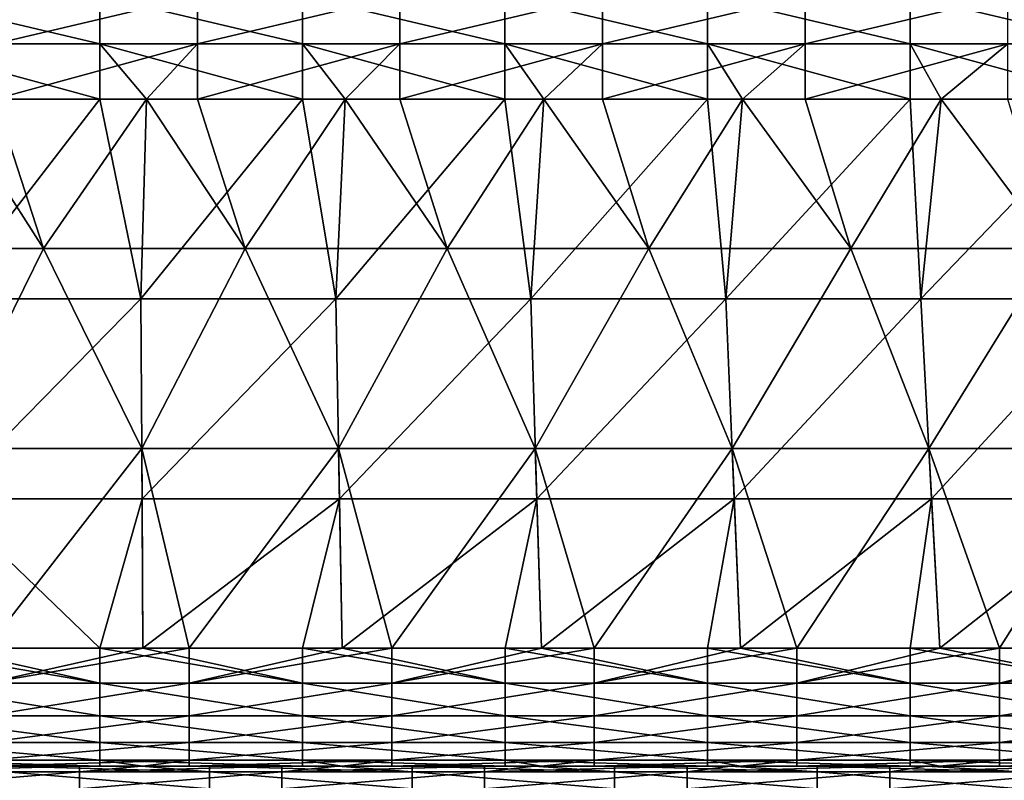
# Model space of a CAD drawing. Units: millimetres. Extents: x -432 to 432, y -12 to 113.
# Drawn here: x -375 to -356, y 0 to 15 of the extents above; entities that cross this region are included whole.
import ezdxf

# ---------------------------------------------------------------- set-up
doc = ezdxf.new("R2010")
doc.units = ezdxf.units.MM
doc.header["$LTSCALE"] = 21.359881
for name, color, linetype in [('158', 7, 'CONTINUOUS'), ('163', 7, 'CONTINUOUS'), ('164', 7, 'CONTINUOUS'), ('214', 7, 'CONTINUOUS'), ('222', 7, 'CONTINUOUS'), ('230', 7, 'CONTINUOUS'), ('234', 7, 'CONTINUOUS'), ('238', 7, 'CONTINUOUS'), ('242', 7, 'CONTINUOUS')]:
    doc.layers.add(name, color=color, linetype=linetype)

msp = doc.modelspace()

# ---------------------------------------------------------------- linework, layer by layer
at = {"layer": '158', "linetype": 'Continuous'}
for points in [[(-374.999, 0, 48.961), (-378.937, 0, 48.961), (-376.941, 0, 46.626), (-374.999, 0, 48.961)], [(-378.937, 0, 48.961), (-374.999, 0, 48.961), (-378.937, 0, 52.965), (-378.937, 0, 48.961)], [(-374.999, 0, 48.961), (-374.999, 0, 52.965), (-378.937, 0, 52.965), (-374.999, 0, 48.961)], [(-374.999, 0, -47.135), (-376.941, 0, -46.626), (-378.937, 0, -47.135), (-374.999, 0, -47.135)], [(-374.999, 0, -47.135), (-378.937, 0, -47.135), (-374.999, 0, -51.139), (-374.999, 0, -47.135)], [(-374.999, 0, -51.139), (-378.937, 0, -47.135), (-378.937, 0, -51.139), (-374.999, 0, -51.139)], [(-378.937, 0, 52.965), (-374.999, 0, 52.965), (-376.968, 0, 55.139), (-378.937, 0, 52.965)], [(-374.999, 0, -51.139), (-378.937, 0, -51.139), (-376.968, 0, -55.139), (-374.999, 0, -51.139)], [(-376.968, 0, 55.139), (-374.999, 0, 52.965), (-376.118, 0, 55.139), (-376.968, 0, 55.139)], [(-373.879, 0, -55.139), (-374.999, 0, -51.139), (-376.968, 0, -55.139), (-373.879, 0, -55.139)], [(-374.284, 0, 46.626), (-374.999, 0, 48.961), (-376.941, 0, 46.626), (-374.284, 0, 46.626)], [(-375.716, 0, -46.626), (-376.941, 0, -46.626), (-374.999, 0, -47.135), (-375.716, 0, -46.626)], [(-376.118, 0, 55.139), (-374.999, 0, 52.965), (-373.03, 0, 55.139), (-376.118, 0, 55.139)], [(-373.059, 0, -46.626), (-375.716, 0, -46.626), (-374.999, 0, -47.135), (-373.059, 0, -46.626)], [(-371.06, 0, 48.961), (-374.999, 0, 48.961), (-373.059, 0, 46.626), (-371.06, 0, 48.961)], [(-374.999, 0, 48.961), (-371.06, 0, 48.961), (-374.999, 0, 52.965), (-374.999, 0, 48.961)], [(-373.059, 0, 46.626), (-374.999, 0, 48.961), (-374.284, 0, 46.626), (-373.059, 0, 46.626)], [(-371.06, 0, 48.961), (-371.06, 0, 52.965), (-374.999, 0, 52.965), (-371.06, 0, 48.961)], [(-371.06, 0, -47.135), (-373.059, 0, -46.626), (-374.999, 0, -47.135), (-371.06, 0, -47.135)], [(-371.06, 0, -47.135), (-374.999, 0, -47.135), (-371.06, 0, -51.139), (-371.06, 0, -47.135)], [(-371.06, 0, -51.139), (-374.999, 0, -47.135), (-374.999, 0, -51.139), (-371.06, 0, -51.139)], [(-374.999, 0, 52.965), (-371.06, 0, 52.965), (-373.03, 0, 55.139), (-374.999, 0, 52.965)], [(-371.06, 0, -51.139), (-374.999, 0, -51.139), (-373.03, 0, -55.139), (-371.06, 0, -51.139)], [(-373.03, 0, -55.139), (-374.999, 0, -51.139), (-373.879, 0, -55.139), (-373.03, 0, -55.139)], [(-370.28, 0, 46.626), (-371.06, 0, 48.961), (-373.059, 0, 46.626), (-370.28, 0, 46.626)], [(-371.712, 0, -46.626), (-373.059, 0, -46.626), (-371.06, 0, -47.135), (-371.712, 0, -46.626)], [(-373.03, 0, 55.139), (-371.06, 0, 52.965), (-372.114, 0, 55.139), (-373.03, 0, 55.139)], [(-369.875, 0, -55.139), (-371.06, 0, -51.139), (-373.03, 0, -55.139), (-369.875, 0, -55.139)], [(-372.114, 0, 55.139), (-371.06, 0, 52.965), (-369.091, 0, 55.139), (-372.114, 0, 55.139)], [(-369.178, 0, -46.626), (-371.712, 0, -46.626), (-371.06, 0, -47.135), (-369.178, 0, -46.626)], [(-367.122, 0, 48.961), (-371.06, 0, 48.961), (-369.178, 0, 46.626), (-367.122, 0, 48.961)], [(-371.06, 0, 48.961), (-367.122, 0, 48.961), (-371.06, 0, 52.965), (-371.06, 0, 48.961)], [(-369.178, 0, 46.626), (-371.06, 0, 48.961), (-370.28, 0, 46.626), (-369.178, 0, 46.626)], [(-367.122, 0, 48.961), (-367.122, 0, 52.965), (-371.06, 0, 52.965), (-367.122, 0, 48.961)], [(-367.122, 0, -47.135), (-369.178, 0, -46.626), (-371.06, 0, -47.135), (-367.122, 0, -47.135)], [(-367.122, 0, -47.135), (-371.06, 0, -47.135), (-367.122, 0, -51.139), (-367.122, 0, -47.135)], [(-367.122, 0, -51.139), (-371.06, 0, -47.135), (-371.06, 0, -51.139), (-367.122, 0, -51.139)], [(-371.06, 0, 52.965), (-367.122, 0, 52.965), (-369.091, 0, 55.139), (-371.06, 0, 52.965)], [(-367.122, 0, -51.139), (-371.06, 0, -51.139), (-369.091, 0, -55.139), (-367.122, 0, -51.139)], [(-369.091, 0, -55.139), (-371.06, 0, -51.139), (-369.875, 0, -55.139), (-369.091, 0, -55.139)], [(-366.276, 0, 46.626), (-367.122, 0, 48.961), (-369.178, 0, 46.626), (-366.276, 0, 46.626)], [(-367.708, 0, -46.626), (-369.178, 0, -46.626), (-367.122, 0, -47.135), (-367.708, 0, -46.626)], [(-369.091, 0, 55.139), (-367.122, 0, 52.965), (-368.11, 0, 55.139), (-369.091, 0, 55.139)], [(-365.871, 0, -55.139), (-367.122, 0, -51.139), (-369.091, 0, -55.139), (-365.871, 0, -55.139)], [(-368.11, 0, 55.139), (-367.122, 0, 52.965), (-365.153, 0, 55.139), (-368.11, 0, 55.139)], [(-365.297, 0, -46.626), (-367.708, 0, -46.626), (-367.122, 0, -47.135), (-365.297, 0, -46.626)], [(-363.183, 0, 48.961), (-367.122, 0, 48.961), (-365.297, 0, 46.626), (-363.183, 0, 48.961)], [(-367.122, 0, 48.961), (-363.183, 0, 48.961), (-367.122, 0, 52.965), (-367.122, 0, 48.961)], [(-365.297, 0, 46.626), (-367.122, 0, 48.961), (-366.276, 0, 46.626), (-365.297, 0, 46.626)], [(-363.183, 0, 48.961), (-363.183, 0, 52.965), (-367.122, 0, 52.965), (-363.183, 0, 48.961)], [(-363.183, 0, -47.135), (-365.297, 0, -46.626), (-367.122, 0, -47.135), (-363.183, 0, -47.135)], [(-363.183, 0, -47.135), (-367.122, 0, -47.135), (-363.183, 0, -51.139), (-363.183, 0, -47.135)], [(-363.183, 0, -51.139), (-367.122, 0, -47.135), (-367.122, 0, -51.139), (-363.183, 0, -51.139)], [(-367.122, 0, 52.965), (-363.183, 0, 52.965), (-365.153, 0, 55.139), (-367.122, 0, 52.965)], [(-363.183, 0, -51.139), (-367.122, 0, -51.139), (-365.153, 0, -55.139), (-363.183, 0, -51.139)], [(-365.153, 0, -55.139), (-367.122, 0, -51.139), (-365.871, 0, -55.139), (-365.153, 0, -55.139)], [(-362.272, 0, 46.626), (-363.183, 0, 48.961), (-365.297, 0, 46.626), (-362.272, 0, 46.626)], [(-363.704, 0, -46.626), (-365.297, 0, -46.626), (-363.183, 0, -47.135), (-363.704, 0, -46.626)], [(-365.153, 0, 55.139), (-363.183, 0, 52.965), (-364.106, 0, 55.139), (-365.153, 0, 55.139)], [(-361.867, 0, -55.139), (-363.183, 0, -51.139), (-365.153, 0, -55.139), (-361.867, 0, -55.139)], [(-364.106, 0, 55.139), (-363.183, 0, 52.965), (-361.215, 0, 55.139), (-364.106, 0, 55.139)], [(-361.416, 0, -46.626), (-363.704, 0, -46.626), (-363.183, 0, -47.135), (-361.416, 0, -46.626)], [(-359.244, 0, 48.961), (-363.183, 0, 48.961), (-361.416, 0, 46.626), (-359.244, 0, 48.961)], [(-363.183, 0, 48.961), (-359.244, 0, 48.961), (-363.183, 0, 52.965), (-363.183, 0, 48.961)], [(-361.416, 0, 46.626), (-363.183, 0, 48.961), (-362.272, 0, 46.626), (-361.416, 0, 46.626)], [(-359.244, 0, 48.961), (-359.244, 0, 52.965), (-363.183, 0, 52.965), (-359.244, 0, 48.961)], [(-359.244, 0, -47.135), (-361.416, 0, -46.626), (-363.183, 0, -47.135), (-359.244, 0, -47.135)], [(-359.244, 0, -47.135), (-363.183, 0, -47.135), (-359.244, 0, -51.139), (-359.244, 0, -47.135)], [(-359.244, 0, -51.139), (-363.183, 0, -47.135), (-363.183, 0, -51.139), (-359.244, 0, -51.139)], [(-363.183, 0, 52.965), (-359.244, 0, 52.965), (-361.215, 0, 55.139), (-363.183, 0, 52.965)], [(-359.244, 0, -51.139), (-363.183, 0, -51.139), (-361.215, 0, -55.139), (-359.244, 0, -51.139)], [(-361.215, 0, -55.139), (-363.183, 0, -51.139), (-361.867, 0, -55.139), (-361.215, 0, -55.139)], [(-358.268, 0, 46.626), (-359.244, 0, 48.961), (-361.416, 0, 46.626), (-358.268, 0, 46.626)], [(-359.7, 0, -46.626), (-361.416, 0, -46.626), (-359.244, 0, -47.135), (-359.7, 0, -46.626)], [(-361.215, 0, 55.139), (-359.244, 0, 52.965), (-360.102, 0, 55.139), (-361.215, 0, 55.139)], [(-357.863, 0, -55.139), (-359.244, 0, -51.139), (-361.215, 0, -55.139), (-357.863, 0, -55.139)], [(-360.102, 0, 55.139), (-359.244, 0, 52.965), (-357.276, 0, 55.139), (-360.102, 0, 55.139)], [(-357.535, 0, -46.626), (-359.7, 0, -46.626), (-359.244, 0, -47.135), (-357.535, 0, -46.626)], [(-355.306, 0, 48.961), (-359.244, 0, 48.961), (-357.535, 0, 46.626), (-355.306, 0, 48.961)], [(-359.244, 0, 48.961), (-355.306, 0, 48.961), (-359.244, 0, 52.965), (-359.244, 0, 48.961)], [(-357.535, 0, 46.626), (-359.244, 0, 48.961), (-358.268, 0, 46.626), (-357.535, 0, 46.626)], [(-355.306, 0, 48.961), (-355.306, 0, 52.965), (-359.244, 0, 52.965), (-355.306, 0, 48.961)], [(-355.306, 0, -47.135), (-357.535, 0, -46.626), (-359.244, 0, -47.135), (-355.306, 0, -47.135)], [(-355.306, 0, -47.135), (-359.244, 0, -47.135), (-355.306, 0, -51.139), (-355.306, 0, -47.135)], [(-355.306, 0, -51.139), (-359.244, 0, -47.135), (-359.244, 0, -51.139), (-355.306, 0, -51.139)], [(-359.244, 0, 52.965), (-355.306, 0, 52.965), (-357.276, 0, 55.139), (-359.244, 0, 52.965)], [(-355.306, 0, -51.139), (-359.244, 0, -51.139), (-357.276, 0, -55.139), (-355.306, 0, -51.139)], [(-357.276, 0, -55.139), (-359.244, 0, -51.139), (-357.863, 0, -55.139), (-357.276, 0, -55.139)], [(-354.264, 0, 46.626), (-355.306, 0, 48.961), (-357.535, 0, 46.626), (-354.264, 0, 46.626)], [(-355.696, 0, -46.626), (-357.535, 0, -46.626), (-355.306, 0, -47.135), (-355.696, 0, -46.626)], [(-357.276, 0, 55.139), (-355.306, 0, 52.965), (-356.098, 0, 55.139), (-357.276, 0, 55.139)], [(-353.859, 0, -55.139), (-355.306, 0, -51.139), (-357.276, 0, -55.139), (-353.859, 0, -55.139)], [(-356.098, 0, 55.139), (-355.306, 0, 52.965), (-353.338, 0, 55.139), (-356.098, 0, 55.139)]]:
    msp.add_3dface(points, dxfattribs=at)
at = {"layer": '163', "linetype": 'Continuous'}
for points in [[(-376.881, 13.178, -55.304), (-373.88, 13.178, -55.304), (-376.922, 9.232, -55.961), (-376.881, 13.178, -55.304)], [(-376.922, 9.232, -55.961), (-373.88, 13.178, -55.304), (-373.069, 9.232, -55.961), (-376.922, 9.232, -55.961)], [(-373.88, 13.178, -55.304), (-372.954, 13.178, -55.304), (-373.069, 9.232, -55.961), (-373.88, 13.178, -55.304)], [(-372.954, 13.178, -55.304), (-369.876, 13.178, -55.304), (-373.069, 9.232, -55.961), (-372.954, 13.178, -55.304)], [(-373.069, 9.232, -55.961), (-369.876, 13.178, -55.304), (-369.215, 9.232, -55.961), (-373.069, 9.232, -55.961)], [(-369.876, 13.178, -55.304), (-369.028, 13.178, -55.304), (-369.215, 9.232, -55.961), (-369.876, 13.178, -55.304)], [(-369.028, 13.178, -55.304), (-365.872, 13.178, -55.304), (-369.215, 9.232, -55.961), (-369.028, 13.178, -55.304)], [(-369.215, 9.232, -55.961), (-365.872, 13.178, -55.304), (-365.362, 9.232, -55.961), (-369.215, 9.232, -55.961)], [(-365.872, 13.178, -55.304), (-365.101, 13.178, -55.304), (-365.362, 9.232, -55.961), (-365.872, 13.178, -55.304)], [(-365.101, 13.178, -55.304), (-361.868, 13.178, -55.304), (-365.362, 9.232, -55.961), (-365.101, 13.178, -55.304)], [(-365.362, 9.232, -55.961), (-361.868, 13.178, -55.304), (-361.509, 9.232, -55.961), (-365.362, 9.232, -55.961)], [(-361.868, 13.178, -55.304), (-361.175, 13.178, -55.304), (-361.509, 9.232, -55.961), (-361.868, 13.178, -55.304)], [(-361.175, 13.178, -55.304), (-357.864, 13.178, -55.304), (-361.509, 9.232, -55.961), (-361.175, 13.178, -55.304)], [(-361.509, 9.232, -55.961), (-357.864, 13.178, -55.304), (-357.655, 9.232, -55.961), (-361.509, 9.232, -55.961)], [(-357.864, 13.178, -55.304), (-357.248, 13.178, -55.304), (-357.655, 9.232, -55.961), (-357.864, 13.178, -55.304)], [(-357.248, 13.178, -55.304), (-353.86, 13.178, -55.304), (-357.655, 9.232, -55.961), (-357.248, 13.178, -55.304)], [(-357.655, 9.232, -55.961), (-353.86, 13.178, -55.304), (-353.802, 9.232, -55.961), (-357.655, 9.232, -55.961)], [(-376.922, 9.232, -55.961), (-373.069, 9.232, -55.961), (-376.948, 5.283, -56.62), (-376.922, 9.232, -55.961)], [(-373.069, 9.232, -55.961), (-373.046, 5.283, -56.62), (-376.948, 5.283, -56.62), (-373.069, 9.232, -55.961)], [(-373.069, 9.232, -55.961), (-369.215, 9.232, -55.961), (-373.046, 5.283, -56.62), (-373.069, 9.232, -55.961)], [(-369.215, 9.232, -55.961), (-369.144, 5.283, -56.62), (-373.046, 5.283, -56.62), (-369.215, 9.232, -55.961)], [(-369.215, 9.232, -55.961), (-365.362, 9.232, -55.961), (-369.144, 5.283, -56.62), (-369.215, 9.232, -55.961)], [(-365.362, 9.232, -55.961), (-365.242, 5.283, -56.62), (-369.144, 5.283, -56.62), (-365.362, 9.232, -55.961)], [(-365.362, 9.232, -55.961), (-361.509, 9.232, -55.961), (-365.242, 5.283, -56.62), (-365.362, 9.232, -55.961)], [(-361.509, 9.232, -55.961), (-361.34, 5.283, -56.62), (-365.242, 5.283, -56.62), (-361.509, 9.232, -55.961)], [(-361.509, 9.232, -55.961), (-357.655, 9.232, -55.961), (-361.34, 5.283, -56.62), (-361.509, 9.232, -55.961)], [(-357.655, 9.232, -55.961), (-357.439, 5.283, -56.62), (-361.34, 5.283, -56.62), (-357.655, 9.232, -55.961)], [(-357.655, 9.232, -55.961), (-353.802, 9.232, -55.961), (-357.439, 5.283, -56.62), (-357.655, 9.232, -55.961)], [(-353.802, 9.232, -55.961), (-353.537, 5.283, -56.62), (-357.439, 5.283, -56.62), (-353.802, 9.232, -55.961)], [(-373.879, 2.329, -57.112), (-376.968, 2.329, -57.112), (-376.948, 5.283, -56.62), (-373.879, 2.329, -57.112)], [(-373.046, 5.283, -56.62), (-373.879, 2.329, -57.112), (-376.948, 5.283, -56.62), (-373.046, 5.283, -56.62)], [(-373.03, 2.329, -57.112), (-373.879, 2.329, -57.112), (-373.046, 5.283, -56.62), (-373.03, 2.329, -57.112)], [(-369.144, 5.283, -56.62), (-373.03, 2.329, -57.112), (-373.046, 5.283, -56.62), (-369.144, 5.283, -56.62)], [(-369.875, 2.329, -57.112), (-373.03, 2.329, -57.112), (-369.144, 5.283, -56.62), (-369.875, 2.329, -57.112)], [(-369.091, 2.329, -57.112), (-369.875, 2.329, -57.112), (-369.144, 5.283, -56.62), (-369.091, 2.329, -57.112)], [(-365.242, 5.283, -56.62), (-369.091, 2.329, -57.112), (-369.144, 5.283, -56.62), (-365.242, 5.283, -56.62)], [(-365.871, 2.329, -57.112), (-369.091, 2.329, -57.112), (-365.242, 5.283, -56.62), (-365.871, 2.329, -57.112)], [(-365.153, 2.329, -57.112), (-365.871, 2.329, -57.112), (-365.242, 5.283, -56.62), (-365.153, 2.329, -57.112)], [(-361.34, 5.283, -56.62), (-365.153, 2.329, -57.112), (-365.242, 5.283, -56.62), (-361.34, 5.283, -56.62)], [(-361.867, 2.329, -57.112), (-365.153, 2.329, -57.112), (-361.34, 5.283, -56.62), (-361.867, 2.329, -57.112)], [(-361.215, 2.329, -57.112), (-361.867, 2.329, -57.112), (-361.34, 5.283, -56.62), (-361.215, 2.329, -57.112)], [(-357.439, 5.283, -56.62), (-361.215, 2.329, -57.112), (-361.34, 5.283, -56.62), (-357.439, 5.283, -56.62)], [(-357.863, 2.329, -57.112), (-361.215, 2.329, -57.112), (-357.439, 5.283, -56.62), (-357.863, 2.329, -57.112)], [(-357.276, 2.329, -57.112), (-357.863, 2.329, -57.112), (-357.439, 5.283, -56.62), (-357.276, 2.329, -57.112)], [(-353.537, 5.283, -56.62), (-357.276, 2.329, -57.112), (-357.439, 5.283, -56.62), (-353.537, 5.283, -56.62)], [(-353.859, 2.329, -57.112), (-357.276, 2.329, -57.112), (-353.537, 5.283, -56.62), (-353.859, 2.329, -57.112)]]:
    msp.add_3dface(points, dxfattribs=at)
at = {"layer": '164', "linetype": 'Continuous'}
for points in [[(-378.984, 10.224, 55.796), (-374.995, 10.224, 55.796), (-376.881, 13.178, 55.304), (-378.984, 10.224, 55.796)], [(-376.881, 13.178, 55.304), (-374.995, 10.224, 55.796), (-375.955, 13.178, 55.304), (-376.881, 13.178, 55.304)], [(-375.955, 13.178, 55.304), (-374.995, 10.224, 55.796), (-372.954, 13.178, 55.304), (-375.955, 13.178, 55.304)], [(-374.995, 10.224, 55.796), (-371.006, 10.224, 55.796), (-372.954, 13.178, 55.304), (-374.995, 10.224, 55.796)], [(-372.954, 13.178, 55.304), (-371.006, 10.224, 55.796), (-371.951, 13.178, 55.304), (-372.954, 13.178, 55.304)], [(-371.951, 13.178, 55.304), (-371.006, 10.224, 55.796), (-369.028, 13.178, 55.304), (-371.951, 13.178, 55.304)], [(-371.006, 10.224, 55.796), (-367.017, 10.224, 55.796), (-369.028, 13.178, 55.304), (-371.006, 10.224, 55.796)], [(-369.028, 13.178, 55.304), (-367.017, 10.224, 55.796), (-367.947, 13.178, 55.304), (-369.028, 13.178, 55.304)], [(-367.947, 13.178, 55.304), (-367.017, 10.224, 55.796), (-365.101, 13.178, 55.304), (-367.947, 13.178, 55.304)], [(-367.017, 10.224, 55.796), (-363.028, 10.224, 55.796), (-365.101, 13.178, 55.304), (-367.017, 10.224, 55.796)], [(-365.101, 13.178, 55.304), (-363.028, 10.224, 55.796), (-363.943, 13.178, 55.304), (-365.101, 13.178, 55.304)], [(-363.943, 13.178, 55.304), (-363.028, 10.224, 55.796), (-361.175, 13.178, 55.304), (-363.943, 13.178, 55.304)], [(-363.028, 10.224, 55.796), (-359.039, 10.224, 55.796), (-361.175, 13.178, 55.304), (-363.028, 10.224, 55.796)], [(-361.175, 13.178, 55.304), (-359.039, 10.224, 55.796), (-359.939, 13.178, 55.304), (-361.175, 13.178, 55.304)], [(-359.939, 13.178, 55.304), (-359.039, 10.224, 55.796), (-357.248, 13.178, 55.304), (-359.939, 13.178, 55.304)], [(-359.039, 10.224, 55.796), (-355.05, 10.224, 55.796), (-357.248, 13.178, 55.304), (-359.039, 10.224, 55.796)], [(-357.248, 13.178, 55.304), (-355.05, 10.224, 55.796), (-355.935, 13.178, 55.304), (-357.248, 13.178, 55.304)], [(-374.995, 10.224, 55.796), (-378.984, 10.224, 55.796), (-376.942, 6.274, 56.454), (-374.995, 10.224, 55.796)], [(-374.995, 10.224, 55.796), (-376.942, 6.274, 56.454), (-373.052, 6.274, 56.454), (-374.995, 10.224, 55.796)], [(-371.006, 10.224, 55.796), (-374.995, 10.224, 55.796), (-373.052, 6.274, 56.454), (-371.006, 10.224, 55.796)], [(-371.006, 10.224, 55.796), (-373.052, 6.274, 56.454), (-369.162, 6.274, 56.454), (-371.006, 10.224, 55.796)], [(-367.017, 10.224, 55.796), (-371.006, 10.224, 55.796), (-369.162, 6.274, 56.454), (-367.017, 10.224, 55.796)], [(-367.017, 10.224, 55.796), (-369.162, 6.274, 56.454), (-365.272, 6.274, 56.454), (-367.017, 10.224, 55.796)], [(-363.028, 10.224, 55.796), (-367.017, 10.224, 55.796), (-365.272, 6.274, 56.454), (-363.028, 10.224, 55.796)], [(-363.028, 10.224, 55.796), (-365.272, 6.274, 56.454), (-361.383, 6.274, 56.454), (-363.028, 10.224, 55.796)], [(-359.039, 10.224, 55.796), (-363.028, 10.224, 55.796), (-361.383, 6.274, 56.454), (-359.039, 10.224, 55.796)], [(-359.039, 10.224, 55.796), (-361.383, 6.274, 56.454), (-357.493, 6.274, 56.454), (-359.039, 10.224, 55.796)], [(-355.05, 10.224, 55.796), (-359.039, 10.224, 55.796), (-357.493, 6.274, 56.454), (-355.05, 10.224, 55.796)], [(-355.05, 10.224, 55.796), (-357.493, 6.274, 56.454), (-353.603, 6.274, 56.454), (-355.05, 10.224, 55.796)], [(-376.942, 6.274, 56.454), (-376.118, 2.329, 57.112), (-373.052, 6.274, 56.454), (-376.942, 6.274, 56.454)], [(-376.118, 2.329, 57.112), (-373.03, 2.329, 57.112), (-373.052, 6.274, 56.454), (-376.118, 2.329, 57.112)], [(-373.03, 2.329, 57.112), (-372.114, 2.329, 57.112), (-373.052, 6.274, 56.454), (-373.03, 2.329, 57.112)], [(-373.052, 6.274, 56.454), (-372.114, 2.329, 57.112), (-369.162, 6.274, 56.454), (-373.052, 6.274, 56.454)], [(-372.114, 2.329, 57.112), (-369.091, 2.329, 57.112), (-369.162, 6.274, 56.454), (-372.114, 2.329, 57.112)], [(-369.091, 2.329, 57.112), (-368.11, 2.329, 57.112), (-369.162, 6.274, 56.454), (-369.091, 2.329, 57.112)], [(-369.162, 6.274, 56.454), (-368.11, 2.329, 57.112), (-365.272, 6.274, 56.454), (-369.162, 6.274, 56.454)], [(-368.11, 2.329, 57.112), (-365.153, 2.329, 57.112), (-365.272, 6.274, 56.454), (-368.11, 2.329, 57.112)], [(-365.153, 2.329, 57.112), (-364.106, 2.329, 57.112), (-365.272, 6.274, 56.454), (-365.153, 2.329, 57.112)], [(-365.272, 6.274, 56.454), (-364.106, 2.329, 57.112), (-361.383, 6.274, 56.454), (-365.272, 6.274, 56.454)], [(-364.106, 2.329, 57.112), (-361.215, 2.329, 57.112), (-361.383, 6.274, 56.454), (-364.106, 2.329, 57.112)], [(-361.215, 2.329, 57.112), (-360.102, 2.329, 57.112), (-361.383, 6.274, 56.454), (-361.215, 2.329, 57.112)], [(-361.383, 6.274, 56.454), (-360.102, 2.329, 57.112), (-357.493, 6.274, 56.454), (-361.383, 6.274, 56.454)], [(-360.102, 2.329, 57.112), (-357.276, 2.329, 57.112), (-357.493, 6.274, 56.454), (-360.102, 2.329, 57.112)], [(-357.276, 2.329, 57.112), (-356.098, 2.329, 57.112), (-357.493, 6.274, 56.454), (-357.276, 2.329, 57.112)], [(-357.493, 6.274, 56.454), (-356.098, 2.329, 57.112), (-353.603, 6.274, 56.454), (-357.493, 6.274, 56.454)], [(-356.098, 2.329, 57.112), (-353.338, 2.329, 57.112), (-353.603, 6.274, 56.454), (-356.098, 2.329, 57.112)]]:
    msp.add_3dface(points, dxfattribs=at)
at = {"layer": '214', "linetype": 'Continuous'}
for points in [[(-375.955, 15.223, 54.307), (-375.955, 14.273, 54.954), (-371.951, 15.223, 54.307), (-375.955, 15.223, 54.307)], [(-371.951, 15.223, 54.307), (-375.955, 14.273, 54.954), (-371.951, 14.273, 54.954), (-371.951, 15.223, 54.307)], [(-371.951, 15.223, 54.307), (-371.951, 14.273, 54.954), (-367.947, 15.223, 54.307), (-371.951, 15.223, 54.307)], [(-367.947, 15.223, 54.307), (-371.951, 14.273, 54.954), (-367.947, 14.273, 54.954), (-367.947, 15.223, 54.307)], [(-367.947, 15.223, 54.307), (-367.947, 14.273, 54.954), (-363.943, 15.223, 54.307), (-367.947, 15.223, 54.307)], [(-363.943, 15.223, 54.307), (-367.947, 14.273, 54.954), (-363.943, 14.273, 54.954), (-363.943, 15.223, 54.307)], [(-363.943, 15.223, 54.307), (-363.943, 14.273, 54.954), (-359.939, 15.223, 54.307), (-363.943, 15.223, 54.307)], [(-359.939, 15.223, 54.307), (-363.943, 14.273, 54.954), (-359.939, 14.273, 54.954), (-359.939, 15.223, 54.307)], [(-359.939, 15.223, 54.307), (-359.939, 14.273, 54.954), (-355.935, 15.223, 54.307), (-359.939, 15.223, 54.307)], [(-355.935, 15.223, 54.307), (-359.939, 14.273, 54.954), (-355.935, 14.273, 54.954), (-355.935, 15.223, 54.307)], [(-375.955, 13.178, 55.304), (-372.954, 13.178, 55.304), (-371.951, 14.273, 54.954), (-375.955, 13.178, 55.304)], [(-375.955, 14.273, 54.954), (-375.955, 13.178, 55.304), (-371.951, 14.273, 54.954), (-375.955, 14.273, 54.954)], [(-372.954, 13.178, 55.304), (-371.951, 13.178, 55.304), (-371.951, 14.273, 54.954), (-372.954, 13.178, 55.304)], [(-371.951, 13.178, 55.304), (-369.028, 13.178, 55.304), (-367.947, 14.273, 54.954), (-371.951, 13.178, 55.304)], [(-371.951, 14.273, 54.954), (-371.951, 13.178, 55.304), (-367.947, 14.273, 54.954), (-371.951, 14.273, 54.954)], [(-369.028, 13.178, 55.304), (-367.947, 13.178, 55.304), (-367.947, 14.273, 54.954), (-369.028, 13.178, 55.304)], [(-367.947, 13.178, 55.304), (-365.101, 13.178, 55.304), (-363.943, 14.273, 54.954), (-367.947, 13.178, 55.304)], [(-367.947, 14.273, 54.954), (-367.947, 13.178, 55.304), (-363.943, 14.273, 54.954), (-367.947, 14.273, 54.954)], [(-365.101, 13.178, 55.304), (-363.943, 13.178, 55.304), (-363.943, 14.273, 54.954), (-365.101, 13.178, 55.304)], [(-363.943, 13.178, 55.304), (-361.175, 13.178, 55.304), (-359.939, 14.273, 54.954), (-363.943, 13.178, 55.304)], [(-363.943, 14.273, 54.954), (-363.943, 13.178, 55.304), (-359.939, 14.273, 54.954), (-363.943, 14.273, 54.954)], [(-361.175, 13.178, 55.304), (-359.939, 13.178, 55.304), (-359.939, 14.273, 54.954), (-361.175, 13.178, 55.304)], [(-359.939, 13.178, 55.304), (-357.248, 13.178, 55.304), (-355.935, 14.273, 54.954), (-359.939, 13.178, 55.304)], [(-359.939, 14.273, 54.954), (-359.939, 13.178, 55.304), (-355.935, 14.273, 54.954), (-359.939, 14.273, 54.954)], [(-357.248, 13.178, 55.304), (-355.935, 13.178, 55.304), (-355.935, 14.273, 54.954), (-357.248, 13.178, 55.304)]]:
    msp.add_3dface(points, dxfattribs=at)
at = {"layer": '222', "linetype": 'Continuous'}
for points in [[(-373.88, 15.223, -54.307), (-373.88, 14.273, -54.954), (-377.884, 15.223, -54.307), (-373.88, 15.223, -54.307)], [(-377.884, 15.223, -54.307), (-373.88, 14.273, -54.954), (-377.884, 14.273, -54.954), (-377.884, 15.223, -54.307)], [(-369.876, 15.223, -54.307), (-369.876, 14.273, -54.954), (-373.88, 15.223, -54.307), (-369.876, 15.223, -54.307)], [(-373.88, 15.223, -54.307), (-369.876, 14.273, -54.954), (-373.88, 14.273, -54.954), (-373.88, 15.223, -54.307)], [(-365.872, 15.223, -54.307), (-365.872, 14.273, -54.954), (-369.876, 15.223, -54.307), (-365.872, 15.223, -54.307)], [(-369.876, 15.223, -54.307), (-365.872, 14.273, -54.954), (-369.876, 14.273, -54.954), (-369.876, 15.223, -54.307)], [(-361.868, 15.223, -54.307), (-361.868, 14.273, -54.954), (-365.872, 15.223, -54.307), (-361.868, 15.223, -54.307)], [(-365.872, 15.223, -54.307), (-361.868, 14.273, -54.954), (-365.872, 14.273, -54.954), (-365.872, 15.223, -54.307)], [(-357.864, 15.223, -54.307), (-357.864, 14.273, -54.954), (-361.868, 15.223, -54.307), (-357.864, 15.223, -54.307)], [(-361.868, 15.223, -54.307), (-357.864, 14.273, -54.954), (-361.868, 14.273, -54.954), (-361.868, 15.223, -54.307)], [(-353.86, 15.223, -54.307), (-353.86, 14.273, -54.954), (-357.864, 15.223, -54.307), (-353.86, 15.223, -54.307)], [(-357.864, 15.223, -54.307), (-353.86, 14.273, -54.954), (-357.864, 14.273, -54.954), (-357.864, 15.223, -54.307)], [(-373.88, 13.178, -55.304), (-376.881, 13.178, -55.304), (-377.884, 14.273, -54.954), (-373.88, 13.178, -55.304)], [(-373.88, 14.273, -54.954), (-373.88, 13.178, -55.304), (-377.884, 14.273, -54.954), (-373.88, 14.273, -54.954)], [(-369.876, 13.178, -55.304), (-372.954, 13.178, -55.304), (-373.88, 14.273, -54.954), (-369.876, 13.178, -55.304)], [(-369.876, 14.273, -54.954), (-369.876, 13.178, -55.304), (-373.88, 14.273, -54.954), (-369.876, 14.273, -54.954)], [(-372.954, 13.178, -55.304), (-373.88, 13.178, -55.304), (-373.88, 14.273, -54.954), (-372.954, 13.178, -55.304)], [(-365.872, 13.178, -55.304), (-369.028, 13.178, -55.304), (-369.876, 14.273, -54.954), (-365.872, 13.178, -55.304)], [(-365.872, 14.273, -54.954), (-365.872, 13.178, -55.304), (-369.876, 14.273, -54.954), (-365.872, 14.273, -54.954)], [(-369.028, 13.178, -55.304), (-369.876, 13.178, -55.304), (-369.876, 14.273, -54.954), (-369.028, 13.178, -55.304)], [(-361.868, 13.178, -55.304), (-365.101, 13.178, -55.304), (-365.872, 14.273, -54.954), (-361.868, 13.178, -55.304)], [(-361.868, 14.273, -54.954), (-361.868, 13.178, -55.304), (-365.872, 14.273, -54.954), (-361.868, 14.273, -54.954)], [(-365.101, 13.178, -55.304), (-365.872, 13.178, -55.304), (-365.872, 14.273, -54.954), (-365.101, 13.178, -55.304)], [(-357.864, 13.178, -55.304), (-361.175, 13.178, -55.304), (-361.868, 14.273, -54.954), (-357.864, 13.178, -55.304)], [(-357.864, 14.273, -54.954), (-357.864, 13.178, -55.304), (-361.868, 14.273, -54.954), (-357.864, 14.273, -54.954)], [(-361.175, 13.178, -55.304), (-361.868, 13.178, -55.304), (-361.868, 14.273, -54.954), (-361.175, 13.178, -55.304)], [(-353.86, 13.178, -55.304), (-357.248, 13.178, -55.304), (-357.864, 14.273, -54.954), (-353.86, 13.178, -55.304)], [(-353.86, 14.273, -54.954), (-353.86, 13.178, -55.304), (-357.864, 14.273, -54.954), (-353.86, 14.273, -54.954)], [(-357.248, 13.178, -55.304), (-357.864, 13.178, -55.304), (-357.864, 14.273, -54.954), (-357.248, 13.178, -55.304)]]:
    msp.add_3dface(points, dxfattribs=at)
at = {"layer": '230', "linetype": 'Continuous'}
for points in [[(-372.114, 2.329, 57.112), (-373.03, 2.329, 57.112), (-376.118, 1.638, 57.106), (-372.114, 2.329, 57.112)], [(-372.114, 2.329, 57.112), (-376.118, 1.638, 57.106), (-372.114, 1.638, 57.106), (-372.114, 2.329, 57.112)], [(-373.03, 2.329, 57.112), (-376.118, 2.329, 57.112), (-376.118, 1.638, 57.106), (-373.03, 2.329, 57.112)], [(-368.11, 2.329, 57.112), (-369.091, 2.329, 57.112), (-372.114, 1.638, 57.106), (-368.11, 2.329, 57.112)], [(-368.11, 2.329, 57.112), (-372.114, 1.638, 57.106), (-368.11, 1.638, 57.106), (-368.11, 2.329, 57.112)], [(-369.091, 2.329, 57.112), (-372.114, 2.329, 57.112), (-372.114, 1.638, 57.106), (-369.091, 2.329, 57.112)], [(-364.106, 2.329, 57.112), (-365.153, 2.329, 57.112), (-368.11, 1.638, 57.106), (-364.106, 2.329, 57.112)], [(-364.106, 2.329, 57.112), (-368.11, 1.638, 57.106), (-364.106, 1.638, 57.106), (-364.106, 2.329, 57.112)], [(-365.153, 2.329, 57.112), (-368.11, 2.329, 57.112), (-368.11, 1.638, 57.106), (-365.153, 2.329, 57.112)], [(-360.102, 2.329, 57.112), (-361.215, 2.329, 57.112), (-364.106, 1.638, 57.106), (-360.102, 2.329, 57.112)], [(-360.102, 2.329, 57.112), (-364.106, 1.638, 57.106), (-360.102, 1.638, 57.106), (-360.102, 2.329, 57.112)], [(-361.215, 2.329, 57.112), (-364.106, 2.329, 57.112), (-364.106, 1.638, 57.106), (-361.215, 2.329, 57.112)], [(-356.098, 2.329, 57.112), (-357.276, 2.329, 57.112), (-360.102, 1.638, 57.106), (-356.098, 2.329, 57.112)], [(-356.098, 2.329, 57.112), (-360.102, 1.638, 57.106), (-356.098, 1.638, 57.106), (-356.098, 2.329, 57.112)], [(-357.276, 2.329, 57.112), (-360.102, 2.329, 57.112), (-360.102, 1.638, 57.106), (-357.276, 2.329, 57.112)], [(-352.094, 2.329, 57.112), (-353.338, 2.329, 57.112), (-356.098, 1.638, 57.106), (-352.094, 2.329, 57.112)], [(-352.094, 2.329, 57.112), (-356.098, 1.638, 57.106), (-352.094, 1.638, 57.106), (-352.094, 2.329, 57.112)], [(-353.338, 2.329, 57.112), (-356.098, 2.329, 57.112), (-356.098, 1.638, 57.106), (-353.338, 2.329, 57.112)], [(-376.118, 1.638, 57.106), (-376.118, 0.99, 56.865), (-372.114, 1.638, 57.106), (-376.118, 1.638, 57.106)], [(-372.114, 1.638, 57.106), (-376.118, 0.99, 56.865), (-372.114, 0.99, 56.865), (-372.114, 1.638, 57.106)], [(-372.114, 1.638, 57.106), (-372.114, 0.99, 56.865), (-368.11, 1.638, 57.106), (-372.114, 1.638, 57.106)], [(-368.11, 1.638, 57.106), (-372.114, 0.99, 56.865), (-368.11, 0.99, 56.865), (-368.11, 1.638, 57.106)], [(-368.11, 1.638, 57.106), (-368.11, 0.99, 56.865), (-364.106, 1.638, 57.106), (-368.11, 1.638, 57.106)], [(-364.106, 1.638, 57.106), (-368.11, 0.99, 56.865), (-364.106, 0.99, 56.865), (-364.106, 1.638, 57.106)], [(-364.106, 1.638, 57.106), (-364.106, 0.99, 56.865), (-360.102, 1.638, 57.106), (-364.106, 1.638, 57.106)], [(-360.102, 1.638, 57.106), (-364.106, 0.99, 56.865), (-360.102, 0.99, 56.865), (-360.102, 1.638, 57.106)], [(-360.102, 1.638, 57.106), (-360.102, 0.99, 56.865), (-356.098, 1.638, 57.106), (-360.102, 1.638, 57.106)], [(-356.098, 1.638, 57.106), (-360.102, 0.99, 56.865), (-356.098, 0.99, 56.865), (-356.098, 1.638, 57.106)], [(-356.098, 1.638, 57.106), (-356.098, 0.99, 56.865), (-352.094, 1.638, 57.106), (-356.098, 1.638, 57.106)], [(-352.094, 1.638, 57.106), (-356.098, 0.99, 56.865), (-352.094, 0.99, 56.865), (-352.094, 1.638, 57.106)], [(-376.118, 0.99, 56.865), (-376.118, 0.463, 56.419), (-372.114, 0.99, 56.865), (-376.118, 0.99, 56.865)], [(-372.114, 0.99, 56.865), (-376.118, 0.463, 56.419), (-372.114, 0.463, 56.419), (-372.114, 0.99, 56.865)], [(-372.114, 0.99, 56.865), (-372.114, 0.463, 56.419), (-368.11, 0.99, 56.865), (-372.114, 0.99, 56.865)], [(-368.11, 0.99, 56.865), (-372.114, 0.463, 56.419), (-368.11, 0.463, 56.419), (-368.11, 0.99, 56.865)], [(-368.11, 0.99, 56.865), (-368.11, 0.463, 56.419), (-364.106, 0.99, 56.865), (-368.11, 0.99, 56.865)], [(-364.106, 0.99, 56.865), (-368.11, 0.463, 56.419), (-364.106, 0.463, 56.419), (-364.106, 0.99, 56.865)], [(-364.106, 0.99, 56.865), (-364.106, 0.463, 56.419), (-360.102, 0.99, 56.865), (-364.106, 0.99, 56.865)], [(-360.102, 0.99, 56.865), (-364.106, 0.463, 56.419), (-360.102, 0.463, 56.419), (-360.102, 0.99, 56.865)], [(-360.102, 0.99, 56.865), (-360.102, 0.463, 56.419), (-356.098, 0.99, 56.865), (-360.102, 0.99, 56.865)], [(-356.098, 0.99, 56.865), (-360.102, 0.463, 56.419), (-356.098, 0.463, 56.419), (-356.098, 0.99, 56.865)], [(-356.098, 0.99, 56.865), (-356.098, 0.463, 56.419), (-352.094, 0.99, 56.865), (-356.098, 0.99, 56.865)], [(-352.094, 0.99, 56.865), (-356.098, 0.463, 56.419), (-352.094, 0.463, 56.419), (-352.094, 0.99, 56.865)], [(-376.118, 0.463, 56.419), (-376.118, 0.119, 55.82), (-372.114, 0.463, 56.419), (-376.118, 0.463, 56.419)], [(-372.114, 0.463, 56.419), (-376.118, 0.119, 55.82), (-372.114, 0.119, 55.82), (-372.114, 0.463, 56.419)], [(-372.114, 0.463, 56.419), (-372.114, 0.119, 55.82), (-368.11, 0.463, 56.419), (-372.114, 0.463, 56.419)], [(-368.11, 0.463, 56.419), (-372.114, 0.119, 55.82), (-368.11, 0.119, 55.82), (-368.11, 0.463, 56.419)], [(-368.11, 0.463, 56.419), (-368.11, 0.119, 55.82), (-364.106, 0.463, 56.419), (-368.11, 0.463, 56.419)], [(-364.106, 0.463, 56.419), (-368.11, 0.119, 55.82), (-364.106, 0.119, 55.82), (-364.106, 0.463, 56.419)], [(-364.106, 0.463, 56.419), (-364.106, 0.119, 55.82), (-360.102, 0.463, 56.419), (-364.106, 0.463, 56.419)], [(-360.102, 0.463, 56.419), (-364.106, 0.119, 55.82), (-360.102, 0.119, 55.82), (-360.102, 0.463, 56.419)], [(-360.102, 0.463, 56.419), (-360.102, 0.119, 55.82), (-356.098, 0.463, 56.419), (-360.102, 0.463, 56.419)], [(-356.098, 0.463, 56.419), (-360.102, 0.119, 55.82), (-356.098, 0.119, 55.82), (-356.098, 0.463, 56.419)], [(-356.098, 0.463, 56.419), (-356.098, 0.119, 55.82), (-352.094, 0.463, 56.419), (-356.098, 0.463, 56.419)], [(-352.094, 0.463, 56.419), (-356.098, 0.119, 55.82), (-352.094, 0.119, 55.82), (-352.094, 0.463, 56.419)], [(-376.118, 0, 55.139), (-373.03, 0, 55.139), (-372.114, 0.119, 55.82), (-376.118, 0, 55.139)], [(-376.118, 0.119, 55.82), (-376.118, 0, 55.139), (-372.114, 0.119, 55.82), (-376.118, 0.119, 55.82)], [(-373.03, 0, 55.139), (-372.114, 0, 55.139), (-372.114, 0.119, 55.82), (-373.03, 0, 55.139)], [(-372.114, 0, 55.139), (-369.091, 0, 55.139), (-368.11, 0.119, 55.82), (-372.114, 0, 55.139)], [(-372.114, 0.119, 55.82), (-372.114, 0, 55.139), (-368.11, 0.119, 55.82), (-372.114, 0.119, 55.82)], [(-369.091, 0, 55.139), (-368.11, 0, 55.139), (-368.11, 0.119, 55.82), (-369.091, 0, 55.139)], [(-368.11, 0, 55.139), (-365.153, 0, 55.139), (-364.106, 0.119, 55.82), (-368.11, 0, 55.139)], [(-368.11, 0.119, 55.82), (-368.11, 0, 55.139), (-364.106, 0.119, 55.82), (-368.11, 0.119, 55.82)], [(-365.153, 0, 55.139), (-364.106, 0, 55.139), (-364.106, 0.119, 55.82), (-365.153, 0, 55.139)], [(-364.106, 0, 55.139), (-361.215, 0, 55.139), (-360.102, 0.119, 55.82), (-364.106, 0, 55.139)], [(-364.106, 0.119, 55.82), (-364.106, 0, 55.139), (-360.102, 0.119, 55.82), (-364.106, 0.119, 55.82)], [(-361.215, 0, 55.139), (-360.102, 0, 55.139), (-360.102, 0.119, 55.82), (-361.215, 0, 55.139)], [(-360.102, 0, 55.139), (-357.276, 0, 55.139), (-356.098, 0.119, 55.82), (-360.102, 0, 55.139)], [(-360.102, 0.119, 55.82), (-360.102, 0, 55.139), (-356.098, 0.119, 55.82), (-360.102, 0.119, 55.82)], [(-357.276, 0, 55.139), (-356.098, 0, 55.139), (-356.098, 0.119, 55.82), (-357.276, 0, 55.139)], [(-356.098, 0, 55.139), (-353.338, 0, 55.139), (-352.094, 0.119, 55.82), (-356.098, 0, 55.139)], [(-356.098, 0.119, 55.82), (-356.098, 0, 55.139), (-352.094, 0.119, 55.82), (-356.098, 0.119, 55.82)]]:
    msp.add_3dface(points, dxfattribs=at)
at = {"layer": '234', "linetype": 'Continuous'}
for points in [[(-377.883, 2.329, -57.112), (-376.968, 2.329, -57.112), (-373.879, 1.638, -57.106), (-377.883, 2.329, -57.112)], [(-377.883, 2.329, -57.112), (-373.879, 1.638, -57.106), (-377.883, 1.638, -57.106), (-377.883, 2.329, -57.112)], [(-376.968, 2.329, -57.112), (-373.879, 2.329, -57.112), (-373.879, 1.638, -57.106), (-376.968, 2.329, -57.112)], [(-373.879, 2.329, -57.112), (-373.03, 2.329, -57.112), (-369.875, 1.638, -57.106), (-373.879, 2.329, -57.112)], [(-373.879, 2.329, -57.112), (-369.875, 1.638, -57.106), (-373.879, 1.638, -57.106), (-373.879, 2.329, -57.112)], [(-373.03, 2.329, -57.112), (-369.875, 2.329, -57.112), (-369.875, 1.638, -57.106), (-373.03, 2.329, -57.112)], [(-369.875, 2.329, -57.112), (-369.091, 2.329, -57.112), (-365.871, 1.638, -57.106), (-369.875, 2.329, -57.112)], [(-369.875, 2.329, -57.112), (-365.871, 1.638, -57.106), (-369.875, 1.638, -57.106), (-369.875, 2.329, -57.112)], [(-369.091, 2.329, -57.112), (-365.871, 2.329, -57.112), (-365.871, 1.638, -57.106), (-369.091, 2.329, -57.112)], [(-365.871, 2.329, -57.112), (-365.153, 2.329, -57.112), (-361.867, 1.638, -57.106), (-365.871, 2.329, -57.112)], [(-365.871, 2.329, -57.112), (-361.867, 1.638, -57.106), (-365.871, 1.638, -57.106), (-365.871, 2.329, -57.112)], [(-365.153, 2.329, -57.112), (-361.867, 2.329, -57.112), (-361.867, 1.638, -57.106), (-365.153, 2.329, -57.112)], [(-361.867, 2.329, -57.112), (-361.215, 2.329, -57.112), (-357.863, 1.638, -57.106), (-361.867, 2.329, -57.112)], [(-361.867, 2.329, -57.112), (-357.863, 1.638, -57.106), (-361.867, 1.638, -57.106), (-361.867, 2.329, -57.112)], [(-361.215, 2.329, -57.112), (-357.863, 2.329, -57.112), (-357.863, 1.638, -57.106), (-361.215, 2.329, -57.112)], [(-357.863, 2.329, -57.112), (-357.276, 2.329, -57.112), (-353.859, 1.638, -57.106), (-357.863, 2.329, -57.112)], [(-357.863, 2.329, -57.112), (-353.859, 1.638, -57.106), (-357.863, 1.638, -57.106), (-357.863, 2.329, -57.112)], [(-357.276, 2.329, -57.112), (-353.859, 2.329, -57.112), (-353.859, 1.638, -57.106), (-357.276, 2.329, -57.112)], [(-373.879, 1.638, -57.106), (-373.879, 0.99, -56.865), (-377.883, 1.638, -57.106), (-373.879, 1.638, -57.106)], [(-377.883, 1.638, -57.106), (-373.879, 0.99, -56.865), (-377.883, 0.99, -56.865), (-377.883, 1.638, -57.106)], [(-369.875, 1.638, -57.106), (-369.875, 0.99, -56.865), (-373.879, 1.638, -57.106), (-369.875, 1.638, -57.106)], [(-373.879, 1.638, -57.106), (-369.875, 0.99, -56.865), (-373.879, 0.99, -56.865), (-373.879, 1.638, -57.106)], [(-365.871, 1.638, -57.106), (-365.871, 0.99, -56.865), (-369.875, 1.638, -57.106), (-365.871, 1.638, -57.106)], [(-369.875, 1.638, -57.106), (-365.871, 0.99, -56.865), (-369.875, 0.99, -56.865), (-369.875, 1.638, -57.106)], [(-361.867, 1.638, -57.106), (-361.867, 0.99, -56.865), (-365.871, 1.638, -57.106), (-361.867, 1.638, -57.106)], [(-365.871, 1.638, -57.106), (-361.867, 0.99, -56.865), (-365.871, 0.99, -56.865), (-365.871, 1.638, -57.106)], [(-357.863, 1.638, -57.106), (-357.863, 0.99, -56.865), (-361.867, 1.638, -57.106), (-357.863, 1.638, -57.106)], [(-361.867, 1.638, -57.106), (-357.863, 0.99, -56.865), (-361.867, 0.99, -56.865), (-361.867, 1.638, -57.106)], [(-353.859, 1.638, -57.106), (-353.859, 0.99, -56.865), (-357.863, 1.638, -57.106), (-353.859, 1.638, -57.106)], [(-357.863, 1.638, -57.106), (-353.859, 0.99, -56.865), (-357.863, 0.99, -56.865), (-357.863, 1.638, -57.106)], [(-373.879, 0.99, -56.865), (-373.879, 0.463, -56.419), (-377.883, 0.99, -56.865), (-373.879, 0.99, -56.865)], [(-377.883, 0.99, -56.865), (-373.879, 0.463, -56.419), (-377.883, 0.463, -56.419), (-377.883, 0.99, -56.865)], [(-369.875, 0.99, -56.865), (-369.875, 0.463, -56.419), (-373.879, 0.99, -56.865), (-369.875, 0.99, -56.865)], [(-373.879, 0.99, -56.865), (-369.875, 0.463, -56.419), (-373.879, 0.463, -56.419), (-373.879, 0.99, -56.865)], [(-365.871, 0.99, -56.865), (-365.871, 0.463, -56.419), (-369.875, 0.99, -56.865), (-365.871, 0.99, -56.865)], [(-369.875, 0.99, -56.865), (-365.871, 0.463, -56.419), (-369.875, 0.463, -56.419), (-369.875, 0.99, -56.865)], [(-361.867, 0.99, -56.865), (-361.867, 0.463, -56.419), (-365.871, 0.99, -56.865), (-361.867, 0.99, -56.865)], [(-365.871, 0.99, -56.865), (-361.867, 0.463, -56.419), (-365.871, 0.463, -56.419), (-365.871, 0.99, -56.865)], [(-357.863, 0.99, -56.865), (-357.863, 0.463, -56.419), (-361.867, 0.99, -56.865), (-357.863, 0.99, -56.865)], [(-361.867, 0.99, -56.865), (-357.863, 0.463, -56.419), (-361.867, 0.463, -56.419), (-361.867, 0.99, -56.865)], [(-353.859, 0.99, -56.865), (-353.859, 0.463, -56.419), (-357.863, 0.99, -56.865), (-353.859, 0.99, -56.865)], [(-357.863, 0.99, -56.865), (-353.859, 0.463, -56.419), (-357.863, 0.463, -56.419), (-357.863, 0.99, -56.865)], [(-373.879, 0.463, -56.419), (-373.879, 0.119, -55.82), (-377.883, 0.463, -56.419), (-373.879, 0.463, -56.419)], [(-377.883, 0.463, -56.419), (-373.879, 0.119, -55.82), (-377.883, 0.119, -55.82), (-377.883, 0.463, -56.419)], [(-369.875, 0.463, -56.419), (-369.875, 0.119, -55.82), (-373.879, 0.463, -56.419), (-369.875, 0.463, -56.419)], [(-373.879, 0.463, -56.419), (-369.875, 0.119, -55.82), (-373.879, 0.119, -55.82), (-373.879, 0.463, -56.419)], [(-365.871, 0.463, -56.419), (-365.871, 0.119, -55.82), (-369.875, 0.463, -56.419), (-365.871, 0.463, -56.419)], [(-369.875, 0.463, -56.419), (-365.871, 0.119, -55.82), (-369.875, 0.119, -55.82), (-369.875, 0.463, -56.419)], [(-361.867, 0.463, -56.419), (-361.867, 0.119, -55.82), (-365.871, 0.463, -56.419), (-361.867, 0.463, -56.419)], [(-365.871, 0.463, -56.419), (-361.867, 0.119, -55.82), (-365.871, 0.119, -55.82), (-365.871, 0.463, -56.419)], [(-357.863, 0.463, -56.419), (-357.863, 0.119, -55.82), (-361.867, 0.463, -56.419), (-357.863, 0.463, -56.419)], [(-361.867, 0.463, -56.419), (-357.863, 0.119, -55.82), (-361.867, 0.119, -55.82), (-361.867, 0.463, -56.419)], [(-353.859, 0.463, -56.419), (-353.859, 0.119, -55.82), (-357.863, 0.463, -56.419), (-353.859, 0.463, -56.419)], [(-357.863, 0.463, -56.419), (-353.859, 0.119, -55.82), (-357.863, 0.119, -55.82), (-357.863, 0.463, -56.419)], [(-373.879, 0, -55.139), (-376.968, 0, -55.139), (-377.883, 0.119, -55.82), (-373.879, 0, -55.139)], [(-373.879, 0.119, -55.82), (-373.879, 0, -55.139), (-377.883, 0.119, -55.82), (-373.879, 0.119, -55.82)], [(-369.875, 0, -55.139), (-373.03, 0, -55.139), (-373.879, 0.119, -55.82), (-369.875, 0, -55.139)], [(-369.875, 0.119, -55.82), (-369.875, 0, -55.139), (-373.879, 0.119, -55.82), (-369.875, 0.119, -55.82)], [(-373.03, 0, -55.139), (-373.879, 0, -55.139), (-373.879, 0.119, -55.82), (-373.03, 0, -55.139)], [(-365.871, 0, -55.139), (-369.091, 0, -55.139), (-369.875, 0.119, -55.82), (-365.871, 0, -55.139)], [(-365.871, 0.119, -55.82), (-365.871, 0, -55.139), (-369.875, 0.119, -55.82), (-365.871, 0.119, -55.82)], [(-369.091, 0, -55.139), (-369.875, 0, -55.139), (-369.875, 0.119, -55.82), (-369.091, 0, -55.139)], [(-361.867, 0, -55.139), (-365.153, 0, -55.139), (-365.871, 0.119, -55.82), (-361.867, 0, -55.139)], [(-361.867, 0.119, -55.82), (-361.867, 0, -55.139), (-365.871, 0.119, -55.82), (-361.867, 0.119, -55.82)], [(-365.153, 0, -55.139), (-365.871, 0, -55.139), (-365.871, 0.119, -55.82), (-365.153, 0, -55.139)], [(-357.863, 0, -55.139), (-361.215, 0, -55.139), (-361.867, 0.119, -55.82), (-357.863, 0, -55.139)], [(-357.863, 0.119, -55.82), (-357.863, 0, -55.139), (-361.867, 0.119, -55.82), (-357.863, 0.119, -55.82)], [(-361.215, 0, -55.139), (-361.867, 0, -55.139), (-361.867, 0.119, -55.82), (-361.215, 0, -55.139)], [(-353.859, 0, -55.139), (-357.276, 0, -55.139), (-357.863, 0.119, -55.82), (-353.859, 0, -55.139)], [(-353.859, 0.119, -55.82), (-353.859, 0, -55.139), (-357.863, 0.119, -55.82), (-353.859, 0.119, -55.82)], [(-357.276, 0, -55.139), (-357.863, 0, -55.139), (-357.863, 0.119, -55.82), (-357.276, 0, -55.139)]]:
    msp.add_3dface(points, dxfattribs=at)
at = {"layer": '238', "linetype": 'Continuous'}
for points in [[(-374.284, 0, 46.626), (-376.941, 0, 46.626), (-378.288, -0.115, 45.957), (-374.284, 0, 46.626)], [(-374.284, -0.115, 45.957), (-374.284, 0, 46.626), (-378.288, -0.115, 45.957), (-374.284, -0.115, 45.957)], [(-370.28, 0, 46.626), (-373.059, 0, 46.626), (-374.284, -0.115, 45.957), (-370.28, 0, 46.626)], [(-370.28, -0.115, 45.957), (-370.28, 0, 46.626), (-374.284, -0.115, 45.957), (-370.28, -0.115, 45.957)], [(-373.059, 0, 46.626), (-374.284, 0, 46.626), (-374.284, -0.115, 45.957), (-373.059, 0, 46.626)], [(-366.276, 0, 46.626), (-369.178, 0, 46.626), (-370.28, -0.115, 45.957), (-366.276, 0, 46.626)], [(-366.276, -0.115, 45.957), (-366.276, 0, 46.626), (-370.28, -0.115, 45.957), (-366.276, -0.115, 45.957)], [(-369.178, 0, 46.626), (-370.28, 0, 46.626), (-370.28, -0.115, 45.957), (-369.178, 0, 46.626)], [(-362.272, 0, 46.626), (-365.297, 0, 46.626), (-366.276, -0.115, 45.957), (-362.272, 0, 46.626)], [(-362.272, -0.115, 45.957), (-362.272, 0, 46.626), (-366.276, -0.115, 45.957), (-362.272, -0.115, 45.957)], [(-365.297, 0, 46.626), (-366.276, 0, 46.626), (-366.276, -0.115, 45.957), (-365.297, 0, 46.626)], [(-358.268, 0, 46.626), (-361.416, 0, 46.626), (-362.272, -0.115, 45.957), (-358.268, 0, 46.626)], [(-358.268, -0.115, 45.957), (-358.268, 0, 46.626), (-362.272, -0.115, 45.957), (-358.268, -0.115, 45.957)], [(-361.416, 0, 46.626), (-362.272, 0, 46.626), (-362.272, -0.115, 45.957), (-361.416, 0, 46.626)], [(-354.264, 0, 46.626), (-357.535, 0, 46.626), (-358.268, -0.115, 45.957), (-354.264, 0, 46.626)], [(-354.264, -0.115, 45.957), (-354.264, 0, 46.626), (-358.268, -0.115, 45.957), (-354.264, -0.115, 45.957)], [(-357.535, 0, 46.626), (-358.268, 0, 46.626), (-358.268, -0.115, 45.957), (-357.535, 0, 46.626)], [(-374.284, -0.448, 45.364), (-374.284, -0.115, 45.957), (-378.288, -0.448, 45.364), (-374.284, -0.448, 45.364)], [(-378.288, -0.448, 45.364), (-374.284, -0.115, 45.957), (-378.288, -0.115, 45.957), (-378.288, -0.448, 45.364)], [(-370.28, -0.448, 45.364), (-370.28, -0.115, 45.957), (-374.284, -0.448, 45.364), (-370.28, -0.448, 45.364)], [(-374.284, -0.448, 45.364), (-370.28, -0.115, 45.957), (-374.284, -0.115, 45.957), (-374.284, -0.448, 45.364)], [(-366.276, -0.448, 45.364), (-366.276, -0.115, 45.957), (-370.28, -0.448, 45.364), (-366.276, -0.448, 45.364)], [(-370.28, -0.448, 45.364), (-366.276, -0.115, 45.957), (-370.28, -0.115, 45.957), (-370.28, -0.448, 45.364)], [(-362.272, -0.448, 45.364), (-362.272, -0.115, 45.957), (-366.276, -0.448, 45.364), (-362.272, -0.448, 45.364)], [(-366.276, -0.448, 45.364), (-362.272, -0.115, 45.957), (-366.276, -0.115, 45.957), (-366.276, -0.448, 45.364)], [(-358.268, -0.448, 45.364), (-358.268, -0.115, 45.957), (-362.272, -0.448, 45.364), (-358.268, -0.448, 45.364)], [(-362.272, -0.448, 45.364), (-358.268, -0.115, 45.957), (-362.272, -0.115, 45.957), (-362.272, -0.448, 45.364)], [(-354.264, -0.448, 45.364), (-354.264, -0.115, 45.957), (-358.268, -0.448, 45.364), (-354.264, -0.448, 45.364)], [(-358.268, -0.448, 45.364), (-354.264, -0.115, 45.957), (-358.268, -0.115, 45.957), (-358.268, -0.448, 45.364)]]:
    msp.add_3dface(points, dxfattribs=at)
at = {"layer": '242', "linetype": 'Continuous'}
for points in [[(-375.716, 0, -46.626), (-373.059, 0, -46.626), (-371.712, -0.115, -45.957), (-375.716, 0, -46.626)], [(-375.716, -0.115, -45.957), (-375.716, 0, -46.626), (-371.712, -0.115, -45.957), (-375.716, -0.115, -45.957)], [(-373.059, 0, -46.626), (-371.712, 0, -46.626), (-371.712, -0.115, -45.957), (-373.059, 0, -46.626)], [(-371.712, 0, -46.626), (-369.178, 0, -46.626), (-367.708, -0.115, -45.957), (-371.712, 0, -46.626)], [(-371.712, -0.115, -45.957), (-371.712, 0, -46.626), (-367.708, -0.115, -45.957), (-371.712, -0.115, -45.957)], [(-369.178, 0, -46.626), (-367.708, 0, -46.626), (-367.708, -0.115, -45.957), (-369.178, 0, -46.626)], [(-367.708, 0, -46.626), (-365.297, 0, -46.626), (-363.704, -0.115, -45.957), (-367.708, 0, -46.626)], [(-367.708, -0.115, -45.957), (-367.708, 0, -46.626), (-363.704, -0.115, -45.957), (-367.708, -0.115, -45.957)], [(-365.297, 0, -46.626), (-363.704, 0, -46.626), (-363.704, -0.115, -45.957), (-365.297, 0, -46.626)], [(-363.704, 0, -46.626), (-361.416, 0, -46.626), (-359.7, -0.115, -45.957), (-363.704, 0, -46.626)], [(-363.704, -0.115, -45.957), (-363.704, 0, -46.626), (-359.7, -0.115, -45.957), (-363.704, -0.115, -45.957)], [(-361.416, 0, -46.626), (-359.7, 0, -46.626), (-359.7, -0.115, -45.957), (-361.416, 0, -46.626)], [(-359.7, 0, -46.626), (-357.535, 0, -46.626), (-355.696, -0.115, -45.957), (-359.7, 0, -46.626)], [(-359.7, -0.115, -45.957), (-359.7, 0, -46.626), (-355.696, -0.115, -45.957), (-359.7, -0.115, -45.957)], [(-357.535, 0, -46.626), (-355.696, 0, -46.626), (-355.696, -0.115, -45.957), (-357.535, 0, -46.626)], [(-375.716, -0.448, -45.364), (-375.716, -0.115, -45.957), (-371.712, -0.448, -45.364), (-375.716, -0.448, -45.364)], [(-371.712, -0.448, -45.364), (-375.716, -0.115, -45.957), (-371.712, -0.115, -45.957), (-371.712, -0.448, -45.364)], [(-371.712, -0.448, -45.364), (-371.712, -0.115, -45.957), (-367.708, -0.448, -45.364), (-371.712, -0.448, -45.364)], [(-367.708, -0.448, -45.364), (-371.712, -0.115, -45.957), (-367.708, -0.115, -45.957), (-367.708, -0.448, -45.364)], [(-367.708, -0.448, -45.364), (-367.708, -0.115, -45.957), (-363.704, -0.448, -45.364), (-367.708, -0.448, -45.364)], [(-363.704, -0.448, -45.364), (-367.708, -0.115, -45.957), (-363.704, -0.115, -45.957), (-363.704, -0.448, -45.364)], [(-363.704, -0.448, -45.364), (-363.704, -0.115, -45.957), (-359.7, -0.448, -45.364), (-363.704, -0.448, -45.364)], [(-359.7, -0.448, -45.364), (-363.704, -0.115, -45.957), (-359.7, -0.115, -45.957), (-359.7, -0.448, -45.364)], [(-359.7, -0.448, -45.364), (-359.7, -0.115, -45.957), (-355.696, -0.448, -45.364), (-359.7, -0.448, -45.364)], [(-355.696, -0.448, -45.364), (-359.7, -0.115, -45.957), (-355.696, -0.115, -45.957), (-355.696, -0.448, -45.364)]]:
    msp.add_3dface(points, dxfattribs=at)

doc.saveas('drawing.dxf')
